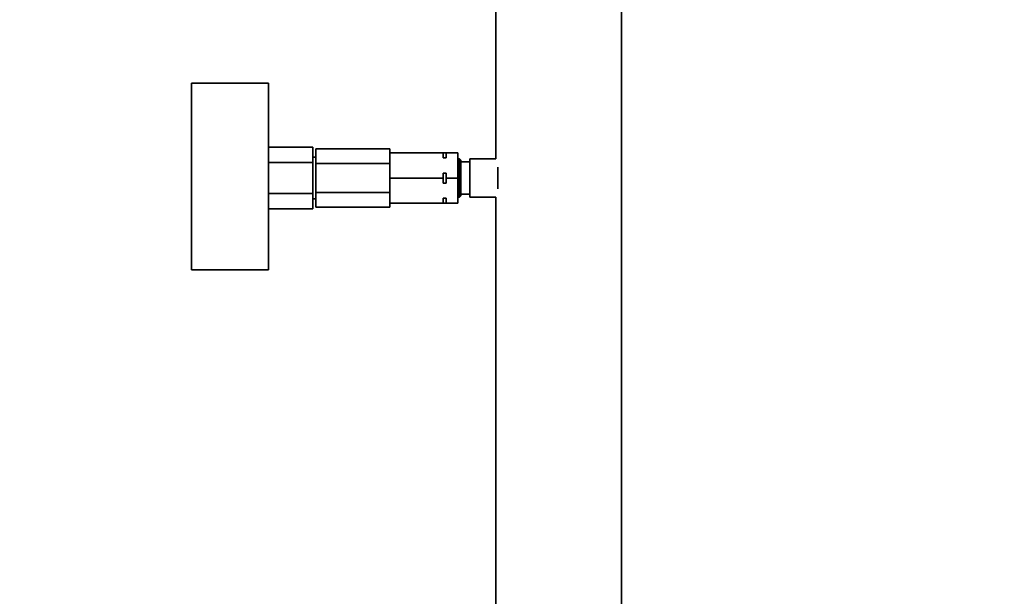
# Paper-space layout 'Blatt1' of a CAD drawing. Units: millimetres. Extents: x 0 to 8910, y 0 to 6300.
# Drawn here: x 2247 to 2580, y 4393 to 4588 of the extents above; entities that cross this region are included whole.
import ezdxf

# ---------------------------------------------------------------- set-up
doc = ezdxf.new("R2010")
doc.units = ezdxf.units.MM
doc.header["$LTSCALE"] = 15
doc.layers.add('1', color=7, linetype='Continuous')
doc.styles.add('SLDTEXTSTYLE0', font='TXT', dxfattribs={"width": 0.605})
doc.dimstyles.new('SLDDIMSTYLE0', dxfattribs={"dimtxt": 52.5, "dimasz": 37.5, "dimexe": 0, "dimexo": 0.0625, "dimgap": 13.125, "dimtad": 1, "dimdec": 1, "dimrnd": 1e-09, "dimzin": 12, "dimdsep": 46, "dimtxsty": 'SLDTEXTSTYLE0', "dimsah": 1, "dimcen": 0.09, "dimadec": 0, "dimazin": 3, "dimtfac": 1, "dimtdec": 1, "dimtofl": 0, "dimtmove": 0, "dimatfit": 3, "dimfxl": 1, "dimfrac": 2, "dimtolj": 1, "dimtzin": 12, "dimarcsym": 0})

# ---------------------------------------------------------------- blocks, each defined once
blk = doc.blocks.new('_D_2')
at = {"layer": '1'}
for p, q in [((5248.02, 4569.37), (5248.02, 3139.37)), ((2247.02, 4311.17), (2247.02, 3139.37)), ((5248.02, 3154.37), (2247.02, 3154.37))]:
    blk.add_line(p, q, dxfattribs=at)
for centre, start, end in [((3848.38, 3194.66), 153.4349, 206.5651), ((3847.65, 3194.66), 333.4349, 26.5651)]:
    blk.add_arc(centre, 90.08, start, end, dxfattribs=at)
for points in [[(2247.02, 3154.37), (2284.52, 3148.37), (2284.52, 3160.37)], [(5248.02, 3154.37), (5210.52, 3160.37), (5210.52, 3148.37)]]:
    blk.add_solid(points, dxfattribs=at)
at = {"layer": '1', "insert": (3767.81, 3222.05), "char_height": 52.5, "attachment_point": 1, "style": 'SLDTEXTSTYLE0'}
blk.add_mtext('3001', dxfattribs=at)

psp = doc.layouts.new('Blatt1')

# ---------------------------------------------------------------- linework, layer by layer
at = {"color": 7, "linetype": 'Continuous', "lineweight": 35}
for p, q in [((2407.82, 4621.87), (2407.82, 4540.87)), ((2450.22, 4226.87), (2450.22, 4621.87)), ((2331.02, 4566.37), (2305.02, 4566.37)), ((2305.02, 4534.87), (2305.02, 4566.37)), ((2331.02, 4534.87), (2331.02, 4566.37)), ((2346.02, 4544.77), (2331.02, 4544.77)), ((2346.02, 4544.77), (2346.02, 4539.57)), ((2347.02, 4539.28), (2347.02, 4544.19)), ((2347.02, 4544.19), (2372.02, 4544.19)), ((2372.02, 4542.87), (2372.02, 4544.19)), ((2372.02, 4542.87), (2390.02, 4542.87)), ((2372.02, 4540.6), (2372.02, 4542.87)), ((2390.02, 4541.18), (2390.02, 4542.87)), ((2390.02, 4542.87), (2391.02, 4542.87)), ((2391.02, 4542.87), (2391.02, 4541.18)), ((2391.02, 4542.87), (2395.02, 4542.87)), ((2395.02, 4534.37), (2395.02, 4542.87)), ((2346.02, 4539.57), (2331.02, 4539.57)), ((2347.02, 4541.37), (2346.02, 4541.37)), ((2346.02, 4539.57), (2346.02, 4529.18)), ((2347.02, 4539.28), (2372.02, 4539.28)), ((2347.02, 4529.47), (2347.02, 4539.28)), ((2372.02, 4539.28), (2372.02, 4540.6)), ((2372.02, 4536.65), (2372.02, 4539.28)), ((2391.02, 4541.18), (2390.02, 4541.18)), ((2395.52, 4540.87), (2395.02, 4540.87)), ((2396.02, 4540.37), (2395.52, 4540.87)), ((2395.52, 4540.87), (2395.52, 4534.37)), ((2396.02, 4540.37), (2396.02, 4534.37)), ((2399.02, 4539.87), (2396.02, 4539.87)), ((2407.82, 4540.87), (2399.02, 4540.87)), ((2399.02, 4540.87), (2399.02, 4534.37)), ((2372.02, 4534.37), (2372.02, 4536.65)), ((2390.02, 4536.06), (2391.02, 4536.06)), ((2390.02, 4534.37), (2390.02, 4536.06)), ((2391.02, 4536.06), (2391.02, 4534.37)), ((2408.52, 4537.99), (2408.52, 4534.37)), ((2305.02, 4503.37), (2305.02, 4534.87)), ((2331.02, 4503.37), (2331.02, 4534.87)), ((2372.02, 4534.37), (2390.02, 4534.37)), ((2372.02, 4532.1), (2372.02, 4534.37)), ((2372.02, 4529.47), (2372.02, 4532.1)), ((2390.02, 4532.68), (2390.02, 4534.37)), ((2391.02, 4532.68), (2390.02, 4532.68)), ((2391.02, 4534.37), (2395.02, 4534.37)), ((2391.02, 4534.37), (2391.02, 4532.68)), ((2395.02, 4525.87), (2395.02, 4534.37)), ((2395.52, 4534.37), (2395.52, 4527.87)), ((2396.02, 4534.37), (2396.02, 4528.37)), ((2399.02, 4534.37), (2399.02, 4527.87)), ((2408.52, 4534.37), (2408.52, 4530.76)), ((2346.02, 4529.18), (2331.02, 4529.18)), ((2346.02, 4529.18), (2346.02, 4523.98)), ((2347.02, 4529.47), (2372.02, 4529.47)), ((2347.02, 4524.56), (2347.02, 4529.47)), ((2372.02, 4528.15), (2372.02, 4529.47)), ((2396.02, 4528.87), (2399.02, 4528.87)), ((2346.02, 4527.37), (2347.02, 4527.37)), ((2372.02, 4525.87), (2372.02, 4528.15)), ((2372.02, 4525.87), (2390.02, 4525.87)), ((2372.02, 4524.56), (2372.02, 4525.87)), ((2390.02, 4525.87), (2390.02, 4527.56)), ((2390.02, 4527.56), (2391.02, 4527.56)), ((2391.02, 4525.87), (2390.02, 4525.87)), ((2391.02, 4527.56), (2391.02, 4525.87)), ((2391.02, 4525.87), (2395.02, 4525.87)), ((2395.02, 4527.87), (2395.52, 4527.87)), ((2395.52, 4527.87), (2396.02, 4528.37)), ((2399.02, 4527.87), (2407.82, 4527.87)), ((2407.82, 4527.87), (2407.82, 4290.02)), ((2346.02, 4523.98), (2331.02, 4523.98)), ((2347.02, 4524.56), (2372.02, 4524.56)), ((2305.02, 4503.37), (2331.02, 4503.37))]:
    psp.add_line(p, q, dxfattribs=at)

# ---------------------------------------------------------------- dimensions: what is measured, and where the dimension line sits
at = {"layer": '1'}
dim = psp.add_linear_dim(base=(2247.02, 3154.37), p1=(5248.02, 4584.37), p2=(2247.02, 4326.17), text='(<>)', dimstyle='SLDDIMSTYLE0', dxfattribs=at)
dim.commit()
dim.dimension.update_dxf_attribs({"geometry": '_D_2', "text_midpoint": (3848.02, 3154.37), "dimtype": 160})

doc.saveas('drawing.dxf')
